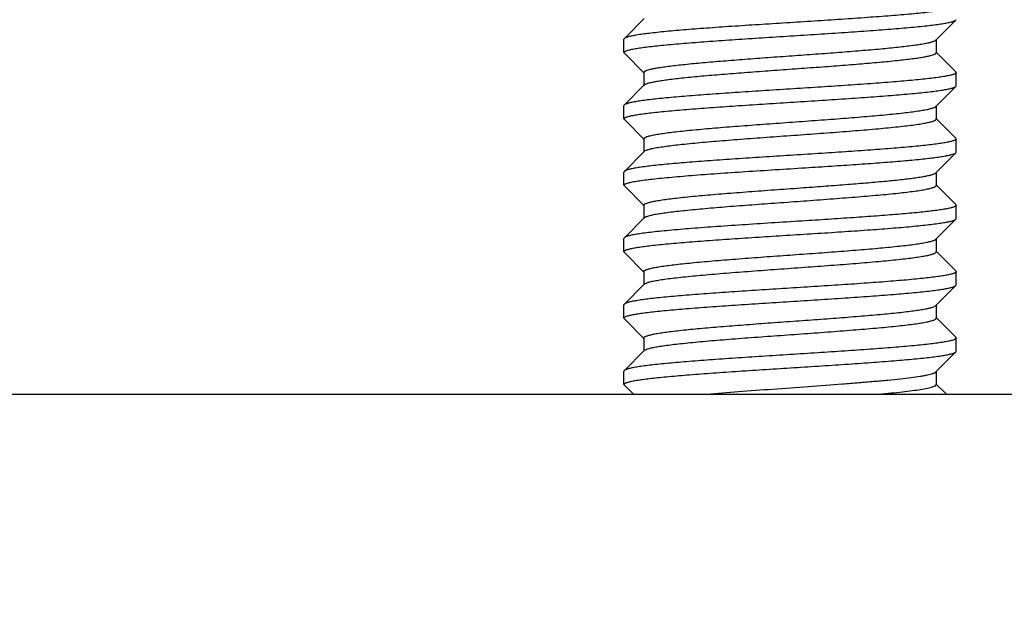
# Model space of a CAD drawing. Units: inches. Extents: x 0.7 to 21.3, y 0.5 to 16.
# Drawn here: x 8.9 to 9.5, y 4.2 to 4.5 of the extents above; entities that cross this region are included whole.
import ezdxf

# ---------------------------------------------------------------- set-up
doc = ezdxf.new("R2010")
doc.units = ezdxf.units.IN
doc.header["$LTSCALE"] = 1.21
doc.header["$MEASUREMENT"] = 0
doc.layers.get('0').update_dxf_attribs({"linetype": 'CONTINUOUS'})
doc.layers.add('AXIS', color=7, linetype='CONTINUOUS')
doc.layers.add('DRIVEN_DIMS', color=7, linetype='CONTINUOUS')
doc.dimstyles.new('DIMSTYLE_1', dxfattribs={"dimtxt": 0.1, "dimasz": 0.1875, "dimexe": 0.125, "dimexo": 0.0625, "dimgap": 0.1, "dimtad": 0, "dimtih": 1, "dimtoh": 1, "dimdec": 1, "dimlfac": 1.333333, "dimzin": 4, "dimdsep": 46, "dimtxsty": 'STANDARD', "dimblk": '_FILLED', "dimblk1": '_FILLED', "dimblk2": '_FILLED', "dimcen": 0.09, "dimadec": 0, "dimazin": 0, "dimtp": 0.005, "dimtm": 0.005, "dimtfac": 1, "dimtdec": 1, "dimtofl": 0, "dimtmove": 0, "dimatfit": 3, "dimldrblk": '_FILLED', "dimfxl": 1, "dimtolj": 1, "dimtzin": 4, "dimarcsym": 0})

# ---------------------------------------------------------------- blocks, each defined once
blk = doc.blocks.new('_FILLED')
at = {"color": 0, "linetype": 'BYBLOCK'}
blk.add_solid([(0, 0), (-1, 0.1667), (-1, -0.1667)], dxfattribs=at)
blk = doc.blocks.new('*D8')
at = {"layer": 'DRIVEN_DIMS', "color": 7, "linetype": 'CONTINUOUS'}
for p, q in [((10.02816, 4.35835), (10.02816, 2.20984)), ((8.76666, 4.08535), (8.76666, 2.20984)), ((8.76666, 2.33484), (8.36666, 2.33484)), ((10.02816, 2.33484), (10.42816, 2.33484))]:
    blk.add_line(p, q, dxfattribs=at)
at = {"layer": 'DRIVEN_DIMS', "color": 7, "linetype": 'CONTINUOUS', "xscale": 0.1875, "yscale": 0.1875, "zscale": 0.1875}
blk.add_blockref('_FILLED', (8.76666, 2.33484), dxfattribs=at)
at = {"layer": 'DRIVEN_DIMS', "color": 7, "linetype": 'CONTINUOUS', "xscale": 0.1875, "yscale": 0.1875, "zscale": 0.1875, "rotation": 180}
blk.add_blockref('_FILLED', (10.02816, 2.33484), dxfattribs=at)
at = {"layer": 'DRIVEN_DIMS', "color": 7, "linetype": 'CONTINUOUS', "insert": (9.29741, 2.38484), "char_height": 0.1, "width": 0.6, "attachment_point": 2, "line_spacing_factor": 0.9}
blk.add_mtext('42.7\\P[1.68]', dxfattribs=at)

msp = doc.modelspace()

# ---------------------------------------------------------------- linework, layer by layer
at = {"color": 7, "linetype": 'CONTINUOUS'}
for p, q in [((9.24688, 4.49653), (9.2356, 4.48522)), ((9.41145, 4.48441), (9.42272, 4.49571)), ((9.42272, 4.49571), (9.42291, 4.49609)), ((9.2356, 4.48522), (9.23541, 4.48484)), ((9.23541, 4.47734), (9.23541, 4.48484)), ((9.41166, 4.47734), (9.41166, 4.48484)), ((9.2356, 4.47696), (9.23541, 4.47734)), ((9.2356, 4.47696), (9.24688, 4.46566)), ((9.42272, 4.46647), (9.41145, 4.47778)), ((9.24666, 4.46609), (9.24666, 4.45859)), ((9.42272, 4.46647), (9.42291, 4.46609)), ((9.42291, 4.45859), (9.42291, 4.46609)), ((9.24688, 4.45903), (9.2356, 4.44772)), ((9.41145, 4.44691), (9.42272, 4.45821)), ((9.42272, 4.45821), (9.42291, 4.45859)), ((9.2356, 4.44772), (9.23541, 4.44734)), ((9.23541, 4.43984), (9.23541, 4.44734)), ((9.41073, 4.44645), (9.41145, 4.44691)), ((9.41166, 4.43984), (9.41166, 4.44734)), ((9.2356, 4.43946), (9.23541, 4.43984)), ((9.2356, 4.43946), (9.24688, 4.42816)), ((9.42272, 4.42897), (9.41145, 4.44028)), ((9.24666, 4.42859), (9.24666, 4.42109)), ((9.42272, 4.42897), (9.42291, 4.42859)), ((9.42291, 4.42109), (9.42291, 4.42859)), ((9.24688, 4.42153), (9.2356, 4.41022)), ((9.24688, 4.42153), (9.24744, 4.42191)), ((9.24744, 4.42191), (9.24811, 4.42221)), ((9.41145, 4.40941), (9.42272, 4.42071)), ((9.42272, 4.42071), (9.42291, 4.42109)), ((9.2356, 4.41022), (9.23541, 4.40984)), ((9.23541, 4.40234), (9.23541, 4.40984)), ((9.41166, 4.40234), (9.41166, 4.40984)), ((9.2356, 4.40196), (9.23541, 4.40234)), ((9.2356, 4.40196), (9.24688, 4.39066)), ((9.42272, 4.39147), (9.41145, 4.40278)), ((9.24666, 4.39109), (9.24666, 4.38359)), ((9.42272, 4.39147), (9.42291, 4.39109)), ((9.42291, 4.38359), (9.42291, 4.39109)), ((9.24688, 4.38403), (9.2356, 4.37272)), ((9.41145, 4.37191), (9.42272, 4.38321)), ((9.42272, 4.38321), (9.42291, 4.38359)), ((9.2356, 4.37272), (9.23541, 4.37234)), ((9.23541, 4.36484), (9.23541, 4.37234)), ((9.41017, 4.37121), (9.41145, 4.37191)), ((9.41166, 4.36484), (9.41166, 4.37234)), ((9.2356, 4.36446), (9.23541, 4.36484)), ((9.2356, 4.36446), (9.24688, 4.35316)), ((9.42272, 4.35397), (9.41145, 4.36528)), ((9.24666, 4.35359), (9.24705, 4.35417)), ((9.24666, 4.35359), (9.24666, 4.34609)), ((9.42272, 4.35397), (9.42291, 4.35359)), ((9.42291, 4.34609), (9.42291, 4.35359)), ((9.24688, 4.34653), (9.2356, 4.33522)), ((9.24688, 4.34653), (9.24705, 4.34667)), ((9.24705, 4.34667), (9.24825, 4.34727)), ((9.41145, 4.33441), (9.42272, 4.34571)), ((9.42272, 4.34571), (9.42291, 4.34609)), ((9.2356, 4.33522), (9.23541, 4.33484)), ((9.23541, 4.32734), (9.23541, 4.33484)), ((9.41003, 4.33366), (9.41145, 4.33441)), ((9.41166, 4.32734), (9.41166, 4.33484)), ((9.2356, 4.32696), (9.23541, 4.32734)), ((9.2356, 4.32696), (9.24688, 4.31566)), ((9.42272, 4.31647), (9.41145, 4.32778)), ((9.24666, 4.31609), (9.24666, 4.30859)), ((9.42272, 4.31647), (9.42291, 4.31609)), ((9.42291, 4.30859), (9.42291, 4.31609)), ((9.24688, 4.30903), (9.2356, 4.29772)), ((9.24688, 4.30903), (9.24824, 4.30976)), ((9.41145, 4.29691), (9.42272, 4.30821)), ((9.42272, 4.30821), (9.42291, 4.30859)), ((9.2356, 4.29772), (9.23541, 4.29734)), ((9.23541, 4.28984), (9.23541, 4.29734)), ((9.41166, 4.28984), (9.41166, 4.29734)), ((9.2356, 4.28946), (9.23541, 4.28984)), ((9.2356, 4.28946), (9.2407, 4.28435)), ((9.41736, 4.28435), (9.41145, 4.29028)), ((8.76666, 4.28435), (9.75516, 4.28435))]:
    msp.add_line(p, q, dxfattribs=at)
for points, knots in [([(9.42056, 4.50225), (9.41987, 4.50206), (9.41828, 4.50169), (9.41557, 4.5012), (9.41225, 4.50071), (9.40834, 4.50021), (9.40387, 4.49971), (9.39688, 4.49902), (9.38702, 4.49817), (9.37402, 4.49718), (9.35975, 4.49619), (9.34461, 4.4952), (9.32904, 4.49421), (9.31348, 4.49322), (9.29835, 4.49223), (9.2841, 4.49124), (9.27112, 4.49026), (9.26128, 4.48941), (9.25431, 4.48871), (9.24986, 4.48821), (9.24597, 4.48772), (9.24266, 4.48722), (9.23997, 4.48673), (9.23839, 4.48637), (9.23771, 4.48617)], [0, 0, 0, 0, 0.011653, 0.026674, 0.044991, 0.066495, 0.091035, 0.11845, 0.181123, 0.252775, 0.331389, 0.414749, 0.500502, 0.586232, 0.66953, 0.748052, 0.819583, 0.882109, 0.909443, 0.933895, 0.955307, 0.973527, 0.988449, 1, 1, 1, 1]), ([(9.42054, 4.49475), (9.4208, 4.49482), (9.42127, 4.49497), (9.4219, 4.49521), (9.42237, 4.49544), (9.42263, 4.49562), (9.42272, 4.49571)], [0, 0, 0, 0, 0.33665, 0.614067, 0.833929, 1, 1, 1, 1]), ([(9.23774, 4.47868), (9.23842, 4.47887), (9.24001, 4.47924), (9.24271, 4.47973), (9.24602, 4.48022), (9.24992, 4.48072), (9.25438, 4.48122), (9.26134, 4.48191), (9.27119, 4.48276), (9.28416, 4.48375), (9.2984, 4.48473), (9.31352, 4.48572), (9.32907, 4.48671), (9.34463, 4.4877), (9.35975, 4.48869), (9.37401, 4.48968), (9.387, 4.49067), (9.39686, 4.49152), (9.40384, 4.49221), (9.40831, 4.49271), (9.41222, 4.4932), (9.41554, 4.4937), (9.41826, 4.49419), (9.41985, 4.49455), (9.42054, 4.49475)], [0, 0, 0, 0, 0.011602, 0.026569, 0.044829, 0.066274, 0.090754, 0.118108, 0.180654, 0.252179, 0.330674, 0.413935, 0.499622, 0.585325, 0.668632, 0.747198, 0.818813, 0.88147, 0.908886, 0.933432, 0.954948, 0.97328, 0.988322, 1, 1, 1, 1]), ([(9.23771, 4.48617), (9.23746, 4.4861), (9.23701, 4.48596), (9.2364, 4.48572), (9.23594, 4.48549), (9.23569, 4.48532), (9.2356, 4.48522)], [0, 0, 0, 0, 0.335572, 0.612631, 0.832864, 1, 1, 1, 1]), ([(9.40912, 4.48336), (9.4094, 4.48344), (9.40989, 4.4836), (9.41056, 4.48386), (9.41107, 4.48411), (9.41134, 4.48431), (9.41145, 4.48441)], [0, 0, 0, 0, 0.334386, 0.611097, 0.831753, 1, 1, 1, 1]), ([(9.23541, 4.47734), (9.23541, 4.4774), (9.23544, 4.47753), (9.23556, 4.4777), (9.23575, 4.47786), (9.23601, 4.47803), (9.23634, 4.47819), (9.23692, 4.47843), (9.2374, 4.47858), (9.23774, 4.47868)], [0, 0, 0, 0, 0.060978, 0.132373, 0.220899, 0.3301, 0.461812, 0.617038, 1, 1, 1, 1]), ([(9.24979, 4.46774), (9.25049, 4.46793), (9.25206, 4.46828), (9.25467, 4.46876), (9.25779, 4.46924), (9.26286, 4.46992), (9.27027, 4.47075), (9.2803, 4.47171), (9.29163, 4.47266), (9.30396, 4.47362), (9.31696, 4.47459), (9.33028, 4.47555), (9.34358, 4.47651), (9.35649, 4.47748), (9.36867, 4.47844), (9.3798, 4.47939), (9.38828, 4.48022), (9.39431, 4.48089), (9.3982, 4.48138), (9.40164, 4.48186), (9.40458, 4.48234), (9.40703, 4.48282), (9.40848, 4.48317), (9.40912, 4.48336)], [0, 0, 0, 0, 0.013481, 0.030113, 0.049812, 0.072469, 0.126042, 0.18946, 0.261054, 0.338931, 0.421034, 0.505181, 0.58914, 0.670684, 0.747646, 0.817994, 0.87987, 0.90711, 0.931648, 0.953329, 0.97201, 0.987591, 1, 1, 1, 1]), ([(9.24894, 4.46), (9.24956, 4.46019), (9.25098, 4.46055), (9.2534, 4.46104), (9.25633, 4.46153), (9.25976, 4.46201), (9.26368, 4.46251), (9.26976, 4.46319), (9.27834, 4.46403), (9.28963, 4.465), (9.302, 4.46598), (9.31512, 4.46695), (9.32862, 4.46793), (9.34214, 4.46891), (9.35531, 4.46989), (9.36775, 4.47086), (9.37914, 4.47183), (9.38781, 4.47267), (9.39399, 4.47336), (9.39797, 4.47385), (9.40148, 4.47434), (9.4045, 4.47482), (9.40699, 4.47531), (9.40847, 4.47567), (9.40912, 4.47586)], [0, 0, 0, 0, 0.012035, 0.027337, 0.045826, 0.067405, 0.091933, 0.119244, 0.181488, 0.252451, 0.330205, 0.412631, 0.497468, 0.582399, 0.665098, 0.743301, 0.814877, 0.877875, 0.905612, 0.930589, 0.952646, 0.971632, 0.987442, 1, 1, 1, 1]), ([(9.40912, 4.47586), (9.40949, 4.47597), (9.41002, 4.47614), (9.41065, 4.4764), (9.41101, 4.47658), (9.41129, 4.47677), (9.4115, 4.47695), (9.41163, 4.47714), (9.41166, 4.47728), (9.41166, 4.47734)], [0, 0, 0, 0, 0.381297, 0.536106, 0.667669, 0.776992, 0.86593, 0.938042, 1, 1, 1, 1]), ([(9.24666, 4.46609), (9.24666, 4.46616), (9.2467, 4.46632), (9.24687, 4.46653), (9.24712, 4.46674), (9.24747, 4.46694), (9.24791, 4.46714), (9.24869, 4.46744), (9.24933, 4.46762), (9.24979, 4.46774)], [0, 0, 0, 0, 0.057662, 0.126669, 0.214012, 0.323101, 0.455591, 0.612324, 1, 1, 1, 1]), ([(9.42054, 4.46475), (9.41985, 4.46455), (9.41826, 4.46419), (9.41554, 4.4637), (9.41222, 4.4632), (9.40831, 4.46271), (9.40384, 4.46221), (9.39686, 4.46152), (9.387, 4.46067), (9.37401, 4.45968), (9.35975, 4.45869), (9.34463, 4.4577), (9.32907, 4.45671), (9.31352, 4.45572), (9.2984, 4.45473), (9.28416, 4.45375), (9.27119, 4.45276), (9.26134, 4.45191), (9.25438, 4.45122), (9.24992, 4.45072), (9.24602, 4.45022), (9.24271, 4.44973), (9.24001, 4.44924), (9.23842, 4.44887), (9.23774, 4.44868)], [0, 0, 0, 0, 0.011678, 0.02672, 0.045052, 0.066568, 0.091114, 0.11853, 0.181187, 0.252802, 0.331368, 0.414675, 0.500378, 0.586065, 0.669326, 0.747821, 0.819346, 0.881892, 0.909246, 0.933726, 0.955171, 0.973431, 0.988398, 1, 1, 1, 1]), ([(9.42291, 4.46609), (9.42291, 4.46604), (9.42288, 4.46591), (9.42276, 4.46574), (9.42256, 4.46557), (9.4223, 4.46541), (9.42196, 4.46524), (9.42138, 4.465), (9.42089, 4.46485), (9.42054, 4.46475)], [0, 0, 0, 0, 0.060631, 0.131775, 0.220169, 0.329347, 0.461132, 0.616512, 1, 1, 1, 1]), ([(9.23778, 4.44119), (9.23847, 4.44139), (9.24007, 4.44175), (9.24278, 4.44224), (9.24611, 4.44274), (9.25003, 4.44323), (9.2545, 4.44373), (9.26149, 4.44443), (9.27136, 4.44528), (9.28437, 4.44626), (9.29864, 4.44725), (9.31377, 4.44824), (9.32934, 4.44923), (9.3449, 4.45022), (9.36002, 4.45121), (9.37427, 4.4522), (9.38724, 4.45319), (9.39708, 4.45404), (9.40404, 4.45473), (9.40849, 4.45523), (9.41237, 4.45572), (9.41567, 4.45622), (9.41836, 4.45671), (9.41994, 4.45708), (9.42062, 4.45727)], [0, 0, 0, 0, 0.011686, 0.026741, 0.045089, 0.066624, 0.091192, 0.118632, 0.181345, 0.253023, 0.331653, 0.415017, 0.500765, 0.586483, 0.669756, 0.748243, 0.819736, 0.882224, 0.909538, 0.933972, 0.955364, 0.973566, 0.988468, 1, 1, 1, 1]), ([(9.24688, 4.45903), (9.24697, 4.45912), (9.24722, 4.4593), (9.24767, 4.45954), (9.24826, 4.45978), (9.2487, 4.45993), (9.24894, 4.46)], [0, 0, 0, 0, 0.172209, 0.394284, 0.669687, 1, 1, 1, 1]), ([(9.42062, 4.45727), (9.42087, 4.45734), (9.42132, 4.45749), (9.42192, 4.45772), (9.42238, 4.45795), (9.42263, 4.45812), (9.42272, 4.45821)], [0, 0, 0, 0, 0.335435, 0.612445, 0.832723, 1, 1, 1, 1]), ([(9.23774, 4.44868), (9.23749, 4.4486), (9.23703, 4.44846), (9.23641, 4.44823), (9.23594, 4.44799), (9.23569, 4.44782), (9.2356, 4.44772)], [0, 0, 0, 0, 0.336046, 0.613259, 0.833328, 1, 1, 1, 1]), ([(9.24744, 4.42941), (9.24763, 4.42951), (9.24806, 4.42971), (9.24881, 4.42997), (9.24972, 4.43023), (9.25124, 4.43061), (9.25352, 4.43106), (9.25671, 4.43159), (9.26048, 4.43211), (9.26479, 4.43264), (9.26961, 4.43316), (9.27695, 4.4339), (9.28708, 4.43479), (9.30016, 4.43584), (9.31416, 4.43688), (9.32864, 4.43793), (9.34313, 4.43898), (9.35718, 4.44003), (9.37034, 4.44107), (9.38056, 4.44197), (9.38798, 4.4427), (9.39287, 4.44323), (9.39726, 4.44375), (9.4011, 4.44428), (9.40438, 4.4448), (9.40706, 4.44532), (9.4089, 4.44578), (9.41006, 4.44616), (9.41053, 4.44635), (9.41073, 4.44645)], [0, 0, 0, 0, 0.003907, 0.008725, 0.014467, 0.021135, 0.037233, 0.056942, 0.080116, 0.106596, 0.136177, 0.168625, 0.241108, 0.32177, 0.408073, 0.497294, 0.586618, 0.673222, 0.754377, 0.827527, 0.860367, 0.890374, 0.917312, 0.940972, 0.961189, 0.977811, 0.990751, 0.995834, 1, 1, 1, 1]), ([(9.23541, 4.43984), (9.23541, 4.4399), (9.23544, 4.44003), (9.23556, 4.4402), (9.23576, 4.44037), (9.23602, 4.44053), (9.23636, 4.4407), (9.23695, 4.44094), (9.23743, 4.44109), (9.23778, 4.44119)], [0, 0, 0, 0, 0.060621, 0.131757, 0.220148, 0.329325, 0.461112, 0.616497, 1, 1, 1, 1]), ([(9.24811, 4.42221), (9.24837, 4.42231), (9.24895, 4.42251), (9.25035, 4.4229), (9.25251, 4.42338), (9.2556, 4.42391), (9.25931, 4.42446), (9.26362, 4.425), (9.27043, 4.42576), (9.28013, 4.42669), (9.29293, 4.42777), (9.30696, 4.42885), (9.32175, 4.42994), (9.33679, 4.43102), (9.35157, 4.4321), (9.36559, 4.43318), (9.37837, 4.43426), (9.38805, 4.43519), (9.39484, 4.43595), (9.39913, 4.4365), (9.40282, 4.43704), (9.40551, 4.43751), (9.40734, 4.4379), (9.40847, 4.43817), (9.40942, 4.43844), (9.41021, 4.43871), (9.41083, 4.43898), (9.41123, 4.43922), (9.41146, 4.43942), (9.41157, 4.43956), (9.41164, 4.4397), (9.41166, 4.4398), (9.41166, 4.43984)], [0, 0, 0, 0, 0.005103, 0.011193, 0.026331, 0.045365, 0.068152, 0.094519, 0.124259, 0.192824, 0.271561, 0.357823, 0.448696, 0.541108, 0.631934, 0.718105, 0.79671, 0.865105, 0.894748, 0.921011, 0.943689, 0.962608, 0.970611, 0.97763, 0.983662, 0.988707, 0.992777, 0.995913, 0.997162, 0.998229, 0.999155, 1, 1, 1, 1]), ([(9.24666, 4.42859), (9.24666, 4.42866), (9.2467, 4.42882), (9.24686, 4.42903), (9.24711, 4.42923), (9.24732, 4.42935), (9.24744, 4.42941)], [0, 0, 0, 0, 0.179159, 0.392955, 0.662935, 1, 1, 1, 1]), ([(9.42291, 4.42859), (9.42291, 4.42854), (9.42288, 4.42842), (9.42276, 4.42825), (9.42258, 4.42808), (9.42232, 4.42792), (9.422, 4.42775), (9.42143, 4.42752), (9.42096, 4.42737), (9.42062, 4.42727)], [0, 0, 0, 0, 0.061326, 0.132975, 0.221635, 0.330861, 0.462503, 0.617573, 1, 1, 1, 1]), ([(9.42062, 4.42727), (9.41994, 4.42708), (9.41836, 4.42671), (9.41567, 4.42622), (9.41237, 4.42572), (9.40849, 4.42523), (9.40404, 4.42473), (9.39708, 4.42404), (9.38724, 4.42319), (9.37427, 4.4222), (9.36002, 4.42121), (9.3449, 4.42022), (9.32934, 4.41923), (9.31377, 4.41824), (9.29864, 4.41725), (9.28437, 4.41626), (9.27136, 4.41528), (9.26149, 4.41443), (9.2545, 4.41373), (9.25003, 4.41323), (9.24611, 4.41274), (9.24278, 4.41224), (9.24007, 4.41175), (9.23847, 4.41139), (9.23778, 4.41119)], [0, 0, 0, 0, 0.011532, 0.026434, 0.044636, 0.066028, 0.090462, 0.117776, 0.180264, 0.251757, 0.330244, 0.413517, 0.499235, 0.584983, 0.668347, 0.746977, 0.818655, 0.881368, 0.908808, 0.933376, 0.954911, 0.973259, 0.988314, 1, 1, 1, 1]), ([(9.33781, 4.41227), (9.34269, 4.41258), (9.35225, 4.4132), (9.36618, 4.41413), (9.37919, 4.41506), (9.39093, 4.41599), (9.3998, 4.41679), (9.40605, 4.41745), (9.41003, 4.41792), (9.4135, 4.41838), (9.41645, 4.41885), (9.41884, 4.41931), (9.42025, 4.41966), (9.42085, 4.41984)], [0, 0, 0, 0, 0.175668, 0.344451, 0.50196, 0.644367, 0.768099, 0.821994, 0.870121, 0.912205, 0.947989, 0.977291, 1, 1, 1, 1]), ([(9.42085, 4.41984), (9.42107, 4.41991), (9.42147, 4.42004), (9.42201, 4.42026), (9.42242, 4.42047), (9.42264, 4.42063), (9.42272, 4.42071)], [0, 0, 0, 0, 0.331429, 0.607107, 0.828759, 1, 1, 1, 1]), ([(9.23741, 4.40358), (9.23773, 4.40368), (9.23844, 4.40387), (9.24011, 4.40426), (9.24265, 4.40472), (9.24623, 4.40526), (9.2505, 4.40579), (9.25542, 4.40633), (9.26315, 4.40708), (9.2741, 4.408), (9.28852, 4.40906), (9.30428, 4.41013), (9.32086, 4.41119), (9.33213, 4.41191), (9.33781, 4.41227)], [0, 0, 0, 0, 0.010005, 0.021816, 0.050804, 0.086818, 0.129589, 0.178787, 0.234024, 0.360772, 0.505717, 0.664078, 0.830688, 1, 1, 1, 1]), ([(9.23778, 4.41119), (9.23752, 4.41112), (9.23705, 4.41097), (9.23643, 4.41073), (9.23595, 4.4105), (9.2357, 4.41032), (9.2356, 4.41022)], [0, 0, 0, 0, 0.336667, 0.61409, 0.833947, 1, 1, 1, 1]), ([(9.33677, 4.40102), (9.34101, 4.40133), (9.34933, 4.40194), (9.36145, 4.40286), (9.37278, 4.40378), (9.38305, 4.4047), (9.39082, 4.40549), (9.39631, 4.40614), (9.39983, 4.4066), (9.40292, 4.40706), (9.40556, 4.40752), (9.40773, 4.40798), (9.40901, 4.40832), (9.40957, 4.4085)], [0, 0, 0, 0, 0.17404, 0.341479, 0.497954, 0.639802, 0.763603, 0.817778, 0.866375, 0.909094, 0.945717, 0.976064, 1, 1, 1, 1]), ([(9.40957, 4.4085), (9.40979, 4.40857), (9.41019, 4.40871), (9.41072, 4.40893), (9.41113, 4.40916), (9.41136, 4.40933), (9.41145, 4.40941)], [0, 0, 0, 0, 0.327065, 0.601411, 0.824613, 1, 1, 1, 1]), ([(9.23541, 4.40234), (9.23541, 4.4024), (9.23544, 4.40251), (9.23554, 4.40267), (9.2357, 4.40282), (9.23603, 4.40305), (9.2366, 4.40331), (9.23712, 4.40349), (9.23741, 4.40358)], [0, 0, 0, 0, 0.064212, 0.137989, 0.227805, 0.337277, 0.621957, 1, 1, 1, 1]), ([(9.24895, 4.3925), (9.24962, 4.39271), (9.25118, 4.3931), (9.25384, 4.39362), (9.25709, 4.39414), (9.26092, 4.39467), (9.26528, 4.39519), (9.27208, 4.39593), (9.28165, 4.39683), (9.29418, 4.39787), (9.30783, 4.39892), (9.32215, 4.39996), (9.33188, 4.40066), (9.33677, 4.40102)], [0, 0, 0, 0, 0.023854, 0.054563, 0.091962, 0.135803, 0.185743, 0.241417, 0.368182, 0.512147, 0.668741, 0.833153, 1, 1, 1, 1]), ([(9.33677, 4.39352), (9.34176, 4.39388), (9.35148, 4.3946), (9.36552, 4.39568), (9.37832, 4.39676), (9.38801, 4.39769), (9.39481, 4.39845), (9.39911, 4.399), (9.40281, 4.39954), (9.4055, 4.40001), (9.40733, 4.4004), (9.40846, 4.40067), (9.40942, 4.40094), (9.41021, 4.40121), (9.41083, 4.40148), (9.41123, 4.40172), (9.41146, 4.40192), (9.41157, 4.40206), (9.41164, 4.4022), (9.41166, 4.4023), (9.41166, 4.40234)], [0, 0, 0, 0, 0.197819, 0.385639, 0.556905, 0.705982, 0.770579, 0.827833, 0.877259, 0.918491, 0.935945, 0.951251, 0.964391, 0.975379, 0.98425, 0.991092, 0.993819, 0.996145, 0.998159, 1, 1, 1, 1]), ([(9.24666, 4.39109), (9.24666, 4.39115), (9.24669, 4.39128), (9.24681, 4.39146), (9.24699, 4.39164), (9.24737, 4.3919), (9.24803, 4.3922), (9.24861, 4.3924), (9.24895, 4.3925)], [0, 0, 0, 0, 0.064202, 0.137977, 0.227815, 0.337326, 0.622065, 1, 1, 1, 1]), ([(9.24895, 4.385), (9.24962, 4.38521), (9.25118, 4.3856), (9.25384, 4.38612), (9.25709, 4.38664), (9.26092, 4.38717), (9.26528, 4.38769), (9.27208, 4.38843), (9.28165, 4.38933), (9.29418, 4.39037), (9.30783, 4.39142), (9.32215, 4.39246), (9.33188, 4.39316), (9.33677, 4.39352)], [0, 0, 0, 0, 0.023854, 0.054563, 0.091962, 0.135803, 0.185743, 0.241417, 0.368182, 0.512147, 0.668741, 0.833153, 1, 1, 1, 1]), ([(9.42085, 4.38984), (9.42025, 4.38966), (9.41884, 4.38931), (9.41645, 4.38885), (9.4135, 4.38838), (9.41003, 4.38792), (9.40605, 4.38745), (9.3998, 4.38679), (9.39093, 4.38599), (9.37919, 4.38506), (9.36618, 4.38413), (9.35225, 4.3832), (9.34269, 4.38258), (9.33781, 4.38227)], [0, 0, 0, 0, 0.022709, 0.052011, 0.087795, 0.129879, 0.178006, 0.231901, 0.355633, 0.49804, 0.655549, 0.824332, 1, 1, 1, 1]), ([(9.42291, 4.39109), (9.42291, 4.39104), (9.42289, 4.39093), (9.42278, 4.39077), (9.42261, 4.39061), (9.42228, 4.39038), (9.42168, 4.39011), (9.42116, 4.38993), (9.42085, 4.38984)], [0, 0, 0, 0, 0.063632, 0.13698, 0.226564, 0.33599, 0.621053, 1, 1, 1, 1]), ([(9.24688, 4.38403), (9.24697, 4.38412), (9.24722, 4.3843), (9.24767, 4.38454), (9.24826, 4.38478), (9.24871, 4.38493), (9.24895, 4.385)], [0, 0, 0, 0, 0.172086, 0.394058, 0.669469, 1, 1, 1, 1]), ([(9.33781, 4.38227), (9.33213, 4.38191), (9.32086, 4.38119), (9.30428, 4.38013), (9.28852, 4.37906), (9.2741, 4.378), (9.26315, 4.37708), (9.25542, 4.37633), (9.2505, 4.37579), (9.24623, 4.37526), (9.24265, 4.37472), (9.24011, 4.37426), (9.23844, 4.37387), (9.23773, 4.37368), (9.23741, 4.37358)], [0, 0, 0, 0, 0.169312, 0.335922, 0.494283, 0.639228, 0.765976, 0.821213, 0.870411, 0.913182, 0.949196, 0.978184, 0.989995, 1, 1, 1, 1]), ([(9.23771, 4.36617), (9.23839, 4.36637), (9.23997, 4.36673), (9.24267, 4.36722), (9.24597, 4.36772), (9.24986, 4.36821), (9.25432, 4.36871), (9.26128, 4.36941), (9.27113, 4.37026), (9.28411, 4.37124), (9.29836, 4.37223), (9.31349, 4.37322), (9.32905, 4.37421), (9.34462, 4.3752), (9.35976, 4.37619), (9.37403, 4.37718), (9.38703, 4.37817), (9.39689, 4.37902), (9.40387, 4.37971), (9.40834, 4.38021), (9.41225, 4.38071), (9.41557, 4.3812), (9.41828, 4.38169), (9.41987, 4.38206), (9.42056, 4.38225)], [0, 0, 0, 0, 0.011555, 0.026479, 0.044703, 0.066118, 0.090573, 0.11791, 0.180441, 0.251977, 0.330502, 0.413803, 0.499534, 0.585287, 0.668645, 0.747256, 0.818904, 0.881572, 0.908984, 0.933521, 0.955021, 0.973334, 0.988351, 1, 1, 1, 1]), ([(9.42056, 4.38225), (9.42082, 4.38233), (9.42128, 4.38247), (9.4219, 4.38271), (9.42237, 4.38294), (9.42263, 4.38312), (9.42272, 4.38321)], [0, 0, 0, 0, 0.336355, 0.613674, 0.833638, 1, 1, 1, 1]), ([(9.23741, 4.37358), (9.2372, 4.37351), (9.23681, 4.37338), (9.2363, 4.37317), (9.2359, 4.37296), (9.23568, 4.37281), (9.2356, 4.37272)], [0, 0, 0, 0, 0.330425, 0.605768, 0.827765, 1, 1, 1, 1]), ([(9.24705, 4.35417), (9.24719, 4.35428), (9.24753, 4.35447), (9.24813, 4.35473), (9.24889, 4.35499), (9.25022, 4.35537), (9.25228, 4.35583), (9.2552, 4.35635), (9.25871, 4.35687), (9.26278, 4.3574), (9.26737, 4.35793), (9.27246, 4.35845), (9.278, 4.35898), (9.28615, 4.35971), (9.29711, 4.3606), (9.31094, 4.36165), (9.32535, 4.3627), (9.33988, 4.36374), (9.35407, 4.36479), (9.36747, 4.36584), (9.37966, 4.36688), (9.38887, 4.36778), (9.39534, 4.36852), (9.39944, 4.36904), (9.40297, 4.36957), (9.40592, 4.37009), (9.408, 4.37054), (9.40935, 4.37092), (9.40992, 4.37111), (9.41017, 4.37121)], [0, 0, 0, 0, 0.00312, 0.007119, 0.01203, 0.017866, 0.032319, 0.050431, 0.072079, 0.097116, 0.125351, 0.156562, 0.190517, 0.226941, 0.306046, 0.391388, 0.48028, 0.569913, 0.657456, 0.740149, 0.815388, 0.880805, 0.909182, 0.934367, 0.95618, 0.974454, 0.989078, 0.995003, 1, 1, 1, 1]), ([(9.23541, 4.36484), (9.23541, 4.3649), (9.23544, 4.36502), (9.23556, 4.36519), (9.23575, 4.36536), (9.236, 4.36552), (9.23633, 4.36569), (9.2369, 4.36592), (9.23738, 4.36607), (9.23771, 4.36617)], [0, 0, 0, 0, 0.061225, 0.132803, 0.221429, 0.330652, 0.462318, 0.617434, 1, 1, 1, 1]), ([(9.24825, 4.34727), (9.24852, 4.34737), (9.24912, 4.34756), (9.25056, 4.34795), (9.25277, 4.34842), (9.2559, 4.34896), (9.25965, 4.3495), (9.26399, 4.35004), (9.27084, 4.35081), (9.28056, 4.35173), (9.29338, 4.35281), (9.3074, 4.35389), (9.32216, 4.35497), (9.33716, 4.35605), (9.35188, 4.35713), (9.36584, 4.3582), (9.37856, 4.35928), (9.38818, 4.3602), (9.39494, 4.36097), (9.39921, 4.36151), (9.40288, 4.36205), (9.40555, 4.36252), (9.40737, 4.3629), (9.40849, 4.36318), (9.40944, 4.36345), (9.41022, 4.36372), (9.41084, 4.36399), (9.41124, 4.36422), (9.41146, 4.36442), (9.41157, 4.36456), (9.41164, 4.3647), (9.41166, 4.3648), (9.41166, 4.36484)], [0, 0, 0, 0, 0.00528, 0.011543, 0.027016, 0.046351, 0.069404, 0.096009, 0.125943, 0.194795, 0.273674, 0.359946, 0.450714, 0.542929, 0.63349, 0.719357, 0.797648, 0.865742, 0.895246, 0.921384, 0.943955, 0.962778, 0.970742, 0.977729, 0.983732, 0.988752, 0.992801, 0.995924, 0.997169, 0.998233, 0.999156, 1, 1, 1, 1]), ([(9.42056, 4.35225), (9.41987, 4.35206), (9.41828, 4.35169), (9.41557, 4.3512), (9.41225, 4.35071), (9.40834, 4.35021), (9.40387, 4.34971), (9.39689, 4.34902), (9.38703, 4.34817), (9.37403, 4.34718), (9.35976, 4.34619), (9.34462, 4.3452), (9.32905, 4.34421), (9.31349, 4.34322), (9.29836, 4.34223), (9.28411, 4.34124), (9.27113, 4.34026), (9.26128, 4.33941), (9.25432, 4.33871), (9.24986, 4.33821), (9.24597, 4.33772), (9.24267, 4.33722), (9.23997, 4.33673), (9.23839, 4.33637), (9.23771, 4.33617)], [0, 0, 0, 0, 0.011649, 0.026666, 0.044979, 0.066479, 0.091016, 0.118428, 0.181096, 0.252744, 0.331355, 0.414713, 0.500466, 0.586197, 0.669498, 0.748023, 0.819559, 0.88209, 0.909427, 0.933882, 0.955297, 0.973521, 0.988445, 1, 1, 1, 1]), ([(9.42291, 4.35359), (9.42291, 4.35354), (9.42288, 4.35341), (9.42276, 4.35324), (9.42257, 4.35308), (9.42231, 4.35291), (9.42197, 4.35274), (9.42139, 4.35251), (9.42091, 4.35235), (9.42056, 4.35225)], [0, 0, 0, 0, 0.060798, 0.132063, 0.220522, 0.329712, 0.461463, 0.616769, 1, 1, 1, 1]), ([(9.42054, 4.34475), (9.4208, 4.34482), (9.42127, 4.34497), (9.4219, 4.34521), (9.42237, 4.34544), (9.42263, 4.34562), (9.42272, 4.34571)], [0, 0, 0, 0, 0.336656, 0.614075, 0.833936, 1, 1, 1, 1]), ([(9.23774, 4.32868), (9.23842, 4.32887), (9.24, 4.32924), (9.2427, 4.32973), (9.24601, 4.33022), (9.2499, 4.33072), (9.25436, 4.33122), (9.26133, 4.33191), (9.27117, 4.33276), (9.28414, 4.33374), (9.29839, 4.33473), (9.3135, 4.33572), (9.32906, 4.33671), (9.34462, 4.3377), (9.35974, 4.33869), (9.374, 4.33968), (9.38699, 4.34067), (9.39685, 4.34151), (9.40384, 4.34221), (9.40831, 4.34271), (9.41222, 4.3432), (9.41554, 4.3437), (9.41826, 4.34419), (9.41985, 4.34455), (9.42054, 4.34475)], [0, 0, 0, 0, 0.01159, 0.026546, 0.044796, 0.066232, 0.090704, 0.118051, 0.180588, 0.252106, 0.3306, 0.413863, 0.499555, 0.585265, 0.668582, 0.747158, 0.818784, 0.881451, 0.908871, 0.933421, 0.95494, 0.973276, 0.98832, 1, 1, 1, 1]), ([(9.23771, 4.33617), (9.23746, 4.3361), (9.23701, 4.33596), (9.2364, 4.33572), (9.23594, 4.33549), (9.23569, 4.33532), (9.2356, 4.33522)], [0, 0, 0, 0, 0.335598, 0.612666, 0.83289, 1, 1, 1, 1]), ([(9.24824, 4.31726), (9.24849, 4.31736), (9.24904, 4.31754), (9.25035, 4.3179), (9.25235, 4.31834), (9.25517, 4.31884), (9.25853, 4.31935), (9.26242, 4.31985), (9.26854, 4.32056), (9.27726, 4.32143), (9.2888, 4.32243), (9.30153, 4.32344), (9.31507, 4.32445), (9.32903, 4.32546), (9.34299, 4.32647), (9.35654, 4.32748), (9.36929, 4.32848), (9.38086, 4.32949), (9.3896, 4.33035), (9.39575, 4.33107), (9.39965, 4.33157), (9.40304, 4.33208), (9.40588, 4.33258), (9.40816, 4.33308), (9.40948, 4.33345), (9.41003, 4.33366)], [0, 0, 0, 0, 0.004946, 0.01076, 0.024979, 0.04261, 0.063556, 0.087668, 0.114785, 0.177237, 0.249113, 0.328321, 0.412554, 0.49935, 0.586168, 0.670473, 0.749801, 0.821833, 0.88448, 0.911709, 0.935941, 0.957004, 0.974767, 0.989118, 1, 1, 1, 1]), ([(9.23541, 4.32734), (9.23541, 4.3274), (9.23544, 4.32752), (9.23556, 4.32769), (9.23575, 4.32786), (9.23601, 4.32803), (9.23634, 4.32819), (9.23692, 4.32843), (9.23739, 4.32858), (9.23774, 4.32868)], [0, 0, 0, 0, 0.061037, 0.132474, 0.221023, 0.330228, 0.461928, 0.617128, 1, 1, 1, 1]), ([(9.24824, 4.30976), (9.24851, 4.30986), (9.24911, 4.31006), (9.25054, 4.31045), (9.25275, 4.31092), (9.25588, 4.31146), (9.25963, 4.312), (9.26397, 4.31254), (9.27082, 4.3133), (9.28054, 4.31423), (9.29335, 4.31531), (9.30738, 4.31638), (9.32214, 4.31746), (9.33713, 4.31854), (9.35186, 4.31962), (9.36582, 4.3207), (9.37855, 4.32178), (9.38817, 4.3227), (9.39493, 4.32347), (9.3992, 4.32401), (9.40287, 4.32455), (9.40555, 4.32502), (9.40736, 4.3254), (9.40848, 4.32568), (9.40944, 4.32595), (9.41022, 4.32622), (9.41084, 4.32649), (9.41124, 4.32672), (9.41146, 4.32692), (9.41157, 4.32706), (9.41164, 4.3272), (9.41166, 4.3273), (9.41166, 4.32734)], [0, 0, 0, 0, 0.00527, 0.011525, 0.026975, 0.046287, 0.069328, 0.095912, 0.125835, 0.194666, 0.273538, 0.35981, 0.450584, 0.54281, 0.63339, 0.719275, 0.797584, 0.865699, 0.895211, 0.921362, 0.943935, 0.962767, 0.970736, 0.977723, 0.983725, 0.988745, 0.992799, 0.995925, 0.997171, 0.998234, 0.999157, 1, 1, 1, 1]), ([(9.24666, 4.31609), (9.24666, 4.31614), (9.24668, 4.31625), (9.24676, 4.3164), (9.24689, 4.31654), (9.24714, 4.31676), (9.2476, 4.31701), (9.248, 4.31718), (9.24824, 4.31726)], [0, 0, 0, 0, 0.072296, 0.152246, 0.245579, 0.355931, 0.635309, 1, 1, 1, 1]), ([(9.42054, 4.31475), (9.41985, 4.31455), (9.41826, 4.31419), (9.41554, 4.3137), (9.41222, 4.3132), (9.40831, 4.31271), (9.40384, 4.31221), (9.39685, 4.31151), (9.38699, 4.31067), (9.374, 4.30968), (9.35974, 4.30869), (9.34462, 4.3077), (9.32906, 4.30671), (9.3135, 4.30572), (9.29839, 4.30473), (9.28414, 4.30374), (9.27117, 4.30276), (9.26133, 4.30191), (9.25436, 4.30122), (9.2499, 4.30072), (9.24601, 4.30022), (9.2427, 4.29973), (9.24, 4.29924), (9.23842, 4.29887), (9.23774, 4.29868)], [0, 0, 0, 0, 0.01168, 0.026724, 0.04506, 0.066579, 0.091129, 0.118549, 0.181216, 0.252842, 0.331418, 0.414735, 0.500445, 0.586137, 0.6694, 0.747894, 0.819412, 0.881949, 0.909296, 0.933768, 0.955204, 0.973454, 0.98841, 1, 1, 1, 1]), ([(9.42291, 4.31609), (9.42291, 4.31604), (9.42288, 4.31591), (9.42276, 4.31574), (9.42256, 4.31557), (9.4223, 4.31541), (9.42196, 4.31524), (9.42138, 4.315), (9.42089, 4.31485), (9.42054, 4.31475)], [0, 0, 0, 0, 0.060627, 0.131769, 0.220162, 0.329339, 0.461125, 0.616506, 1, 1, 1, 1]), ([(9.23778, 4.29119), (9.23847, 4.29139), (9.24007, 4.29175), (9.24278, 4.29224), (9.24611, 4.29274), (9.25003, 4.29323), (9.2545, 4.29373), (9.26149, 4.29443), (9.27136, 4.29528), (9.28436, 4.29626), (9.29863, 4.29725), (9.31376, 4.29824), (9.32933, 4.29923), (9.3449, 4.30022), (9.36001, 4.30121), (9.37426, 4.3022), (9.38723, 4.30318), (9.39707, 4.30403), (9.40403, 4.30473), (9.40848, 4.30523), (9.41237, 4.30572), (9.41567, 4.30622), (9.41836, 4.30671), (9.41994, 4.30707), (9.42062, 4.30727)], [0, 0, 0, 0, 0.011687, 0.026741, 0.045089, 0.066622, 0.091189, 0.118628, 0.181336, 0.253008, 0.331632, 0.41499, 0.500734, 0.586448, 0.669719, 0.748206, 0.819701, 0.882194, 0.909512, 0.933949, 0.955347, 0.973553, 0.988461, 1, 1, 1, 1]), ([(9.42062, 4.30727), (9.42087, 4.30734), (9.42132, 4.30748), (9.42192, 4.30772), (9.42238, 4.30795), (9.42263, 4.30812), (9.42272, 4.30821)], [0, 0, 0, 0, 0.335493, 0.612522, 0.83278, 1, 1, 1, 1]), ([(9.23774, 4.29868), (9.23748, 4.2986), (9.23702, 4.29846), (9.23641, 4.29823), (9.23594, 4.29799), (9.23569, 4.29782), (9.2356, 4.29772)], [0, 0, 0, 0, 0.335943, 0.613122, 0.833226, 1, 1, 1, 1]), ([(9.28218, 4.28435), (9.28808, 4.28487), (9.30047, 4.28587), (9.31953, 4.28728), (9.33916, 4.28869), (9.35535, 4.28988), (9.36771, 4.29086), (9.37622, 4.29158), (9.38404, 4.2923), (9.39104, 4.29302), (9.39713, 4.29373), (9.40159, 4.29435), (9.40464, 4.29486), (9.40651, 4.29521), (9.40809, 4.29557), (9.40905, 4.29583), (9.40948, 4.29597)], [0, 0, 0, 0, 0.138998, 0.291427, 0.448365, 0.600621, 0.67218, 0.739283, 0.800937, 0.856258, 0.90443, 0.944786, 0.961848, 0.976761, 0.989487, 1, 1, 1, 1]), ([(9.40948, 4.29597), (9.40971, 4.29604), (9.41013, 4.29618), (9.41069, 4.29642), (9.41112, 4.29665), (9.41136, 4.29682), (9.41145, 4.29691)], [0, 0, 0, 0, 0.328795, 0.603626, 0.826193, 1, 1, 1, 1]), ([(9.23541, 4.28984), (9.23541, 4.2899), (9.23544, 4.29003), (9.23556, 4.2902), (9.23576, 4.29037), (9.23602, 4.29053), (9.23636, 4.2907), (9.23695, 4.29094), (9.23743, 4.29109), (9.23778, 4.29119)], [0, 0, 0, 0, 0.060617, 0.13175, 0.220139, 0.329316, 0.461104, 0.61649, 1, 1, 1, 1]), ([(9.40948, 4.28847), (9.4098, 4.28857), (9.41036, 4.28877), (9.41099, 4.28906), (9.41134, 4.28931), (9.41152, 4.28948), (9.41163, 4.28966), (9.41166, 4.28979), (9.41166, 4.28984)], [0, 0, 0, 0, 0.376358, 0.66043, 0.770025, 0.860271, 0.934794, 1, 1, 1, 1]), ([(9.37912, 4.28435), (9.38148, 4.28457), (9.38596, 4.28499), (9.39229, 4.28566), (9.39782, 4.28632), (9.40122, 4.2868), (9.40278, 4.28705)], [0, 0, 0, 0, 0.298796, 0.567232, 0.801894, 1, 1, 1, 1]), ([(9.40278, 4.28705), (9.40408, 4.28726), (9.4059, 4.28758), (9.40813, 4.28808), (9.40906, 4.28834), (9.40948, 4.28847)], [0, 0, 0, 0, 0.577926, 0.808709, 1, 1, 1, 1])]:
    msp.add_open_spline(points, degree=3, knots=knots, dxfattribs=at)
at = {"layer": 'AXIS', "color": 7, "linetype": 'CONTINUOUS'}
for p, q in [((9.23541, 4.47734), (9.23541, 4.48484)), ((9.42291, 4.45859), (9.42291, 4.46609)), ((9.23541, 4.43984), (9.23541, 4.44734)), ((9.42291, 4.42109), (9.42291, 4.42859)), ((9.23541, 4.40234), (9.23541, 4.40984)), ((9.42291, 4.38359), (9.42291, 4.39109)), ((9.23541, 4.36484), (9.23541, 4.37234)), ((9.42291, 4.34609), (9.42291, 4.35359)), ((9.23541, 4.32734), (9.23541, 4.33484)), ((9.42291, 4.30859), (9.42291, 4.31609)), ((9.23541, 4.28984), (9.23541, 4.29734))]:
    msp.add_line(p, q, dxfattribs=at)

# ---------------------------------------------------------------- dimensions: what is measured, and where the dimension line sits
at = {"layer": 'DRIVEN_DIMS', "color": 7, "linetype": 'CONTINUOUS'}
dim = msp.add_linear_dim(base=(10.02816, 2.33484), p1=(8.76666, 4.14785), p2=(10.02816, 4.42085), dimstyle='DIMSTYLE_1', dxfattribs=at)
dim.commit()
dim.dimension.update_dxf_attribs({"geometry": '*D8', "text_midpoint": (9.39741, 2.25984), "dimtype": 160})

doc.saveas('drawing.dxf')
